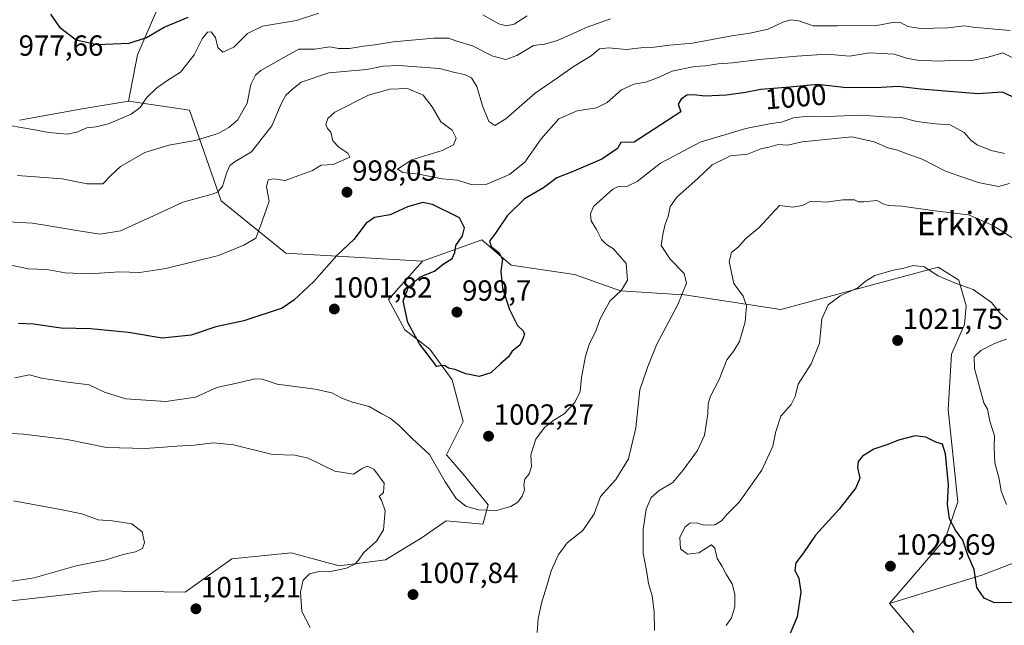
# Model space of a CAD drawing. Units: metres. Extents: x 627529 to 630974, y 4750436 to 4752814.
# Drawn here: x 628201 to 628539, y 4752014 to 4752222 of the extents above; entities that cross this region are included whole.
import ezdxf
from ezdxf.enums import TextEntityAlignment as Align

# ---------------------------------------------------------------- set-up
doc = ezdxf.new("R2010")
doc.units = ezdxf.units.M
doc.header["$MEASUREMENT"] = 0
for name, color, linetype, lineweight in [('Arbolado forestal CxS', 92, 'Continuous', 0), ('Carátula', 7, 'Continuous', 5), ('Curva de nivel maestra', 36, 'Continuous', 30), ('Curva de nivel normal', 36, 'Continuous', 0), ('Pastizal CxS', 92, 'Continuous', 0), ('Punto de cota en terreno', 7, 'Continuous', 0), ('Rótulo de curva de nivel directora', 19, 'Continuous', 0), ('Rótulo de punto de cota en terreno', 19, 'Continuous', 0), ('Texto cartográfico', 19, 'Continuous', 0)]:
    doc.layers.add(name, color=color, linetype=linetype, lineweight=lineweight)
doc.styles.add('Arial', font='txt', dxfattribs={"height": 0.2})

# ---------------------------------------------------------------- blocks, each defined once
blk = doc.blocks.new('*U170')
at = {"layer": 'Curva de nivel normal', "color": 36, "linetype": 'Continuous', "lineweight": 0}
blk.add_polyline3d([(628546.43, 4752207.18, 995), (628539, 4752210.99, 995), (628533.92, 4752209.52, 995), (628528.28, 4752208.35, 995), (628522.65, 4752208.46, 995), (628516.92, 4752208.13, 995), (628509.56, 4752208.43, 995), (628506.31, 4752208.99, 995), (628501.64, 4752210.51, 995), (628493.16, 4752211.05, 995), (628486.24, 4752209.88, 995), (628478.43, 4752210.57, 995), (628468.15, 4752209.83, 995), (628455.27, 4752208.66, 995), (628446.02, 4752207.56, 995), (628441.1, 4752207.27, 995), (628436.75, 4752206.52, 995), (628432.91, 4752206.24, 995), (628425.24, 4752204.71, 995), (628420.24, 4752202.36, 995), (628416.21, 4752200.94, 995), (628412.11, 4752200.25, 995), (628407.88, 4752198.22, 995), (628402.91, 4752193.9, 995), (628399.24, 4752192.06, 995), (628392.57, 4752191.06, 995), (628386.24, 4752188.28, 995), (628380.24, 4752181.48, 995), (628374.57, 4752173.39, 995), (628369.33, 4752169.12, 995), (628361.59, 4752165.79, 995), (628356.19, 4752165.74, 995), (628351.47, 4752167.18, 995), (628346.14, 4752167.68, 995), (628338.2, 4752169.29, 995), (628332.69, 4752169.84, 995), (628330.87, 4752170.98, 995), (628335.81, 4752174.26, 995), (628346.24, 4752177.37, 995), (628350.1, 4752179.32, 995), (628351.03, 4752181.71, 995), (628349.63, 4752184.39, 995), (628345.77, 4752187.22, 995), (628342.76, 4752192.46, 995), (628339.66, 4752196.43, 995), (628334.31, 4752198.78, 995), (628328.19, 4752198.56, 995), (628320.82, 4752196.4, 995), (628309.34, 4752190.62, 995), (628306.86, 4752188.41, 995), (628306.22, 4752186.36, 995), (628306.82, 4752185.03, 995), (628307.88, 4752183.76, 995), (628308.57, 4752180.78, 995), (628310.65, 4752178.52, 995), (628313.74, 4752176.47, 995), (628314.42, 4752175.1, 995), (628308.72, 4752172.62, 995), (628304.57, 4752172.37, 995), (628301.57, 4752170.57, 995), (628296.57, 4752168.76, 995), (628292.18, 4752167.07, 995), (628288.33, 4752167.73, 995), (628286.33, 4752167.36, 995), (628285.78, 4752164.93, 995), (628286.69, 4752159.94, 995), (628284.24, 4752152.78, 995), (628282.14, 4752147.27, 995), (628277.99, 4752144.92, 995), (628269.24, 4752141.33, 995), (628251.24, 4752136.81, 995), (628242.24, 4752135.51, 995), (628235.24, 4752135.65, 995), (628224.91, 4752135.04, 995), (628216.57, 4752135.38, 995), (628210.22, 4752136.53, 995), (628203.8, 4752136.76, 995), (628196.45, 4752138.32, 995)], dxfattribs=at)
blk = doc.blocks.new('*U175')
at = {"layer": 'Curva de nivel normal', "color": 36, "linetype": 'Continuous', "lineweight": 0}
blk.add_polyline3d([(628404.06, 4752222.69, 985), (628396.05, 4752219.77, 985), (628385.84, 4752215.27, 985), (628381.4, 4752213.94, 985), (628377.61, 4752213.5, 985), (628371.88, 4752210.09, 985), (628368.09, 4752208.74, 985), (628363.58, 4752209.81, 985), (628356.65, 4752213.36, 985), (628351.21, 4752214.98, 985), (628348.32, 4752216.01, 985), (628343.29, 4752216.07, 985), (628329.3, 4752214.83, 985), (628323.2, 4752213.74, 985), (628319.12, 4752213.32, 985), (628314.31, 4752212.51, 985), (628310.55, 4752212.54, 985), (628307.57, 4752213.04, 985), (628302.24, 4752212.22, 985), (628296.91, 4752212.31, 985), (628292.57, 4752209.89, 985), (628283.86, 4752204.9, 985), (628281.97, 4752203.31, 985), (628280.36, 4752200.13, 985), (628279.12, 4752193.68, 985), (628275.77, 4752187.89, 985), (628272.89, 4752185.27, 985), (628269.21, 4752183.26, 985), (628261.24, 4752180.84, 985), (628252.24, 4752179.29, 985), (628243.91, 4752176.73, 985), (628235.57, 4752171.94, 985), (628232.24, 4752168.82, 985), (628229.57, 4752165.94, 985), (628224.16, 4752165.92, 985), (628215.57, 4752167.66, 985), (628200.16, 4752168.78, 985)], dxfattribs=at)
blk = doc.blocks.new('*U178')
at = {"layer": 'Curva de nivel normal', "color": 36, "linetype": 'Continuous', "lineweight": 0}
for points in [[(628197.45, 4752186.04, 980), (628205.45, 4752184.69, 980), (628210.91, 4752183.55, 980), (628217.24, 4752183.06, 980), (628220.57, 4752183.67, 980), (628224.06, 4752185.24, 980), (628227.2, 4752185.53, 980), (628231.48, 4752186.61, 980), (628239.24, 4752189.93, 980), (628242.32, 4752192.22, 980), (628244.57, 4752195.53, 980), (628248.07, 4752199.01, 980), (628251.55, 4752201.42, 980), (628256.26, 4752204.37, 980), (628260.89, 4752210.31, 980), (628263.62, 4752215.78, 980), (628265.56, 4752218.12, 980), (628266.78, 4752218.16, 980), (628268.24, 4752216.28, 980), (628269.08, 4752212.86, 980), (628270.8, 4752211.2, 980), (628274.54, 4752212.98, 980), (628279.31, 4752217.69, 980), (628284.39, 4752220.14, 980), (628296.09, 4752222.06, 980), (628303.78, 4752224.6, 980)], [(628360.21, 4752224.02, 980), (628365.68, 4752220.91, 980), (628368.29, 4752220.27, 980), (628370.89, 4752220.88, 980), (628375.38, 4752223.68, 980)]]:
    blk.add_polyline3d(points, dxfattribs=at)
blk = doc.blocks.new('*U180')
at = {"layer": 'Curva de nivel normal', "color": 36, "linetype": 'Continuous', "lineweight": 0}
for points in [[(628540.17, 4752055.71, 1020), (628538.41, 4752060.29, 1020), (628537.68, 4752064.56, 1020), (628536.14, 4752070.02, 1020), (628536.01, 4752075.55, 1020), (628536.07, 4752079.28, 1020), (628534.46, 4752084.34, 1020), (628533.69, 4752088.48, 1020), (628532.45, 4752090.66, 1020), (628529.21, 4752102.43, 1020), (628529.13, 4752106.49, 1020), (628531.36, 4752108.6, 1020), (628536.05, 4752111.04, 1020), (628540.18, 4752112.6, 1020)], [(628540.57, 4752119.25, 1020), (628537.83, 4752121.75, 1020), (628535.1, 4752125.15, 1020), (628528.72, 4752129.64, 1020), (628522.91, 4752131.74, 1020), (628516.66, 4752134.36, 1020), (628511.93, 4752137.39, 1020), (628508.16, 4752137.91, 1020), (628504.57, 4752136.79, 1020), (628501.21, 4752136.28, 1020), (628494.98, 4752134.49, 1020), (628491.61, 4752132.42, 1020), (628489.09, 4752130.18, 1020), (628482.97, 4752127.45, 1020), (628478.86, 4752124.32, 1020), (628476.77, 4752119.56, 1020), (628475.94, 4752111.14, 1020), (628473.05, 4752104.12, 1020), (628468.53, 4752097.12, 1020), (628467.53, 4752092.78, 1020), (628466.22, 4752090.12, 1020), (628462.67, 4752086.12, 1020), (628460.85, 4752080.78, 1020), (628459.9, 4752075.78, 1020), (628456.07, 4752067.45, 1020), (628448.3, 4752056.45, 1020), (628444.18, 4752052.35, 1020), (628442.19, 4752050.06, 1020), (628439.91, 4752048.69, 1020), (628436.43, 4752048.64, 1020), (628433.48, 4752049.36, 1020), (628431.3, 4752049.24, 1020), (628429.66, 4752047.93, 1020), (628427.9, 4752044.36, 1020), (628428.09, 4752040.43, 1020), (628430.49, 4752038.65, 1020), (628434.41, 4752039.13, 1020), (628438.81, 4752041.87, 1020), (628439.94, 4752040.73, 1020), (628440.75, 4752037.1, 1020), (628442.36, 4752034.57, 1020), (628443.87, 4752031.74, 1020), (628445.85, 4752028.39, 1020), (628446.84, 4752024.92, 1020), (628446.78, 4752020.57, 1020), (628445.7, 4752016.78, 1020), (628443.8, 4752014.12, 1020)]]:
    blk.add_polyline3d(points, dxfattribs=at)
blk = doc.blocks.new('*U192')
at = {"layer": 'Curva de nivel normal', "color": 36, "linetype": 'Continuous', "lineweight": 0}
blk.add_polyline3d([(628541.44, 4752218.65, 990), (628533.57, 4752219.34, 990), (628528.71, 4752219.87, 990), (628525.74, 4752220.3, 990), (628520.03, 4752219.6, 990), (628510.6, 4752219.36, 990), (628506.26, 4752220.01, 990), (628503.79, 4752221.46, 990), (628501.72, 4752221.53, 990), (628495.63, 4752220.4, 990), (628482.08, 4752220.29, 990), (628473.77, 4752220.31, 990), (628468.77, 4752221.98, 990), (628466.11, 4752222.32, 990), (628463.32, 4752221.53, 990), (628458.28, 4752219.16, 990), (628451.98, 4752217.7, 990), (628445.74, 4752216.84, 990), (628432.24, 4752214.32, 990), (628424.29, 4752213.58, 990), (628419.11, 4752212.98, 990), (628415.49, 4752212.79, 990), (628409.44, 4752212.09, 990), (628403.44, 4752212.7, 990), (628400.32, 4752212.34, 990), (628397.4, 4752209.94, 990), (628391.55, 4752206.39, 990), (628385.89, 4752202.45, 990), (628378.19, 4752197.12, 990), (628368.06, 4752188.32, 990), (628364.24, 4752185.98, 990), (628362.19, 4752187.44, 990), (628360.03, 4752192.81, 990), (628358.16, 4752199.46, 990), (628356.23, 4752202.43, 990), (628353.91, 4752203.51, 990), (628350.57, 4752204.27, 990), (628345.24, 4752205.63, 990), (628331.24, 4752206.64, 990), (628325.91, 4752206.43, 990), (628320.24, 4752205.23, 990), (628307.24, 4752204.09, 990), (628297.7, 4752200.91, 990), (628294.73, 4752198.47, 990), (628292.43, 4752196.45, 990), (628290.78, 4752193.45, 990), (628287.67, 4752185.95, 990), (628280.65, 4752176.97, 990), (628275.07, 4752173.68, 990), (628273.19, 4752172.26, 990), (628271.99, 4752169.63, 990), (628270.61, 4752165.08, 990), (628268.93, 4752163.12, 990), (628267.06, 4752162.38, 990), (628257.01, 4752159.64, 990), (628248.24, 4752155.49, 990), (628240.91, 4752152.21, 990), (628235.57, 4752149.83, 990), (628228.57, 4752148.64, 990), (628221.24, 4752149.79, 990), (628211.6, 4752151.38, 990), (628205.38, 4752152.42, 990), (628197.03, 4752152.91, 990)], dxfattribs=at)
blk = doc.blocks.new('*U198')
at = {"layer": 'Curva de nivel normal', "color": 36, "linetype": 'Continuous', "lineweight": 0}
blk.add_polyline3d([(628539.52, 4752176.39, 1005), (628534.88, 4752177.42, 1005), (628530.08, 4752179.31, 1005), (628528.01, 4752180.83, 1005), (628525.61, 4752183.62, 1005), (628520.8, 4752186.19, 1005), (628515.75, 4752186.55, 1005), (628509.38, 4752187.37, 1005), (628504.02, 4752188.8, 1005), (628498.18, 4752189, 1005), (628490.37, 4752189.62, 1005), (628478.39, 4752189.08, 1005), (628472.06, 4752189.19, 1005), (628467, 4752188.7, 1005), (628462.88, 4752187.18, 1005), (628459.29, 4752186.72, 1005), (628450.57, 4752184.94, 1005), (628434.91, 4752180.27, 1005), (628421.24, 4752173.03, 1005), (628413.24, 4752166.79, 1005), (628409.91, 4752165.15, 1005), (628406.7, 4752165.04, 1005), (628404.84, 4752164.08, 1005), (628398.24, 4752158.15, 1005), (628397.18, 4752155.59, 1005), (628397.38, 4752153.24, 1005), (628399.23, 4752150.27, 1005), (628400.93, 4752146.85, 1005), (628402.64, 4752145.08, 1005), (628405.1, 4752143.64, 1005), (628409.42, 4752138.58, 1005), (628409.94, 4752132.84, 1005), (628407.82, 4752129.44, 1005), (628403.83, 4752125.62, 1005), (628400.44, 4752119.32, 1005), (628399.04, 4752115.31, 1005), (628396.88, 4752111.09, 1005), (628395.45, 4752106.73, 1005), (628394.14, 4752099.34, 1005), (628393.65, 4752094.54, 1005), (628391.83, 4752090.79, 1005), (628388.09, 4752086.87, 1005), (628384.25, 4752084.45, 1005), (628381.41, 4752082.12, 1005), (628378.44, 4752078.12, 1005), (628376.66, 4752072.78, 1005), (628376.87, 4752068.74, 1005), (628376.07, 4752066.3, 1005), (628374.56, 4752064.4, 1005), (628374.26, 4752062.47, 1005), (628374.49, 4752060.79, 1005), (628373.68, 4752058.54, 1005), (628372.23, 4752056.56, 1005), (628369.74, 4752055.02, 1005), (628364.83, 4752053.69, 1005), (628358.72, 4752053.87, 1005), (628354.37, 4752055.14, 1005), (628350.98, 4752057.74, 1005), (628347.17, 4752063.54, 1005), (628341.87, 4752072.87, 1005), (628336.02, 4752078.23, 1005), (628331.45, 4752082.87, 1005), (628328.32, 4752085.44, 1005), (628325.46, 4752086.86, 1005), (628321.05, 4752089.34, 1005), (628315.34, 4752090.88, 1005), (628311.67, 4752092.22, 1005), (628308.25, 4752094.13, 1005), (628302.51, 4752095.39, 1005), (628289.45, 4752097.1, 1005), (628284.34, 4752098.79, 1005), (628281.75, 4752098.91, 1005), (628276.61, 4752097.62, 1005), (628268.7, 4752095.93, 1005), (628261.42, 4752092.63, 1005), (628251.24, 4752091.12, 1005), (628237.47, 4752092.01, 1005), (628230.08, 4752094.29, 1005), (628224.79, 4752096.86, 1005), (628217.51, 4752097.82, 1005), (628208.44, 4752099.17, 1005), (628204.28, 4752100.24, 1005), (628199.3, 4752099.27, 1005)], dxfattribs=at)
blk = doc.blocks.new('*U203')
at = {"layer": 'Curva de nivel normal', "color": 36, "linetype": 'Continuous', "lineweight": 0}
for points in [[(628541.22, 4752166.1, 1010), (628537.42, 4752165.01, 1010), (628530.45, 4752166.36, 1010), (628519.24, 4752170.34, 1010), (628511.18, 4752174.42, 1010), (628506, 4752176.26, 1010), (628502.43, 4752177.67, 1010), (628499.38, 4752178.36, 1010), (628494.75, 4752180.43, 1010), (628487.07, 4752182.06, 1010), (628469.94, 4752180.4, 1010), (628464.93, 4752179.2, 1010), (628461.68, 4752179.52, 1010), (628458.51, 4752178.6, 1010), (628455.75, 4752177.98, 1010), (628451.19, 4752176.18, 1010), (628445.36, 4752175.63, 1010), (628438.96, 4752172.45, 1010), (628434.06, 4752167.78, 1010), (628426.95, 4752161.45, 1010), (628424.56, 4752158.12, 1010), (628423.83, 4752154.78, 1010), (628422.86, 4752152.12, 1010), (628422, 4752148.53, 1010), (628421.5, 4752144.73, 1010), (628424.52, 4752140.06, 1010), (628429.34, 4752135.16, 1010), (628430.2, 4752131.8, 1010), (628427.26, 4752124.51, 1010), (628420.04, 4752110.86, 1010), (628416.85, 4752103.15, 1010), (628414.18, 4752095.09, 1010), (628412.78, 4752082.09, 1010), (628410.25, 4752071.41, 1010), (628405.86, 4752064.29, 1010), (628400.64, 4752058.4, 1010), (628398.42, 4752052.45, 1010), (628394.5, 4752046.78, 1010), (628389.17, 4752042.5, 1010), (628386.1, 4752038.32, 1010), (628383.61, 4752032.84, 1010), (628382.33, 4752028.06, 1010), (628380.43, 4752022.21, 1010), (628379.2, 4752016.52, 1010), (628378.81, 4752011.68, 1010)], [(628300.8, 4752013.42, 1010), (628297.93, 4752018.88, 1010), (628297.46, 4752025.67, 1010), (628298.41, 4752029.63, 1010), (628300.57, 4752031.9, 1010), (628303.91, 4752032.62, 1010), (628307.24, 4752032.59, 1010), (628313.24, 4752033.83, 1010), (628316.12, 4752035.13, 1010), (628317.44, 4752036.6, 1010), (628319.12, 4752039.14, 1010), (628323.57, 4752043.1, 1010), (628326.03, 4752046.99, 1010), (628326.58, 4752053.55, 1010), (628325.36, 4752057.16, 1010), (628324.55, 4752058.47, 1010), (628326.03, 4752059.83, 1010), (628326.26, 4752063.03, 1010), (628322.74, 4752067.82, 1010), (628320.35, 4752068.93, 1010), (628318.67, 4752068.05, 1010), (628315.68, 4752066.08, 1010), (628309.29, 4752067.16, 1010), (628300.09, 4752071.67, 1010), (628295.52, 4752072.7, 1010), (628287.83, 4752072.89, 1010), (628274.47, 4752076.23, 1010), (628267.57, 4752076.95, 1010), (628260.91, 4752076.09, 1010), (628254.95, 4752075.8, 1010), (628244.14, 4752074.95, 1010), (628230.79, 4752075.31, 1010), (628217.28, 4752078.03, 1010), (628202.24, 4752079.91, 1010), (628194.09, 4752080.34, 1010)]]:
    blk.add_polyline3d(points, dxfattribs=at)
blk = doc.blocks.new('*U207')
at = {"layer": 'Curva de nivel normal', "color": 36, "linetype": 'Continuous', "lineweight": 0}
blk.add_polyline3d([(628546.36, 4752144.7, 1015), (628535.52, 4752151.62, 1015), (628527.17, 4752155.35, 1015), (628515.6, 4752156.72, 1015), (628504.19, 4752158.32, 1015), (628499.64, 4752158.55, 1015), (628498.08, 4752159.02, 1015), (628495.57, 4752160.24, 1015), (628491.1, 4752159.77, 1015), (628489.37, 4752159.76, 1015), (628487.89, 4752160.49, 1015), (628483.94, 4752160.5, 1015), (628478.24, 4752159.69, 1015), (628472.91, 4752159.94, 1015), (628470.07, 4752158.54, 1015), (628466.72, 4752157.9, 1015), (628462.12, 4752158.45, 1015), (628455.07, 4752150.83, 1015), (628450.57, 4752147.16, 1015), (628448.08, 4752144.24, 1015), (628445.62, 4752142.4, 1015), (628444.86, 4752139.27, 1015), (628446.48, 4752131.63, 1015), (628449.67, 4752127.36, 1015), (628450.84, 4752124.02, 1015), (628450.4, 4752118.53, 1015), (628448.39, 4752111.74, 1015), (628446.43, 4752108.5, 1015), (628444.05, 4752105.45, 1015), (628441.47, 4752098.73, 1015), (628438.48, 4752092.9, 1015), (628437.64, 4752090.34, 1015), (628437.56, 4752086.9, 1015), (628436.32, 4752079.53, 1015), (628434, 4752074.23, 1015), (628428.94, 4752067.34, 1015), (628425.53, 4752063.24, 1015), (628420.76, 4752060.56, 1015), (628418.05, 4752058.14, 1015), (628416.35, 4752054.05, 1015), (628415.32, 4752047.1, 1015), (628415.29, 4752039, 1015), (628416.41, 4752033.04, 1015), (628417.17, 4752028.52, 1015), (628418.39, 4752024.27, 1015), (628419.1, 4752018.92, 1015), (628419.21, 4752012.37, 1015)], dxfattribs=at)
blk = doc.blocks.new('*U219')
at = {"layer": 'Curva de nivel maestra', "color": 36, "linetype": 'Continuous', "lineweight": 30}
blk.add_polyline3d([(628211.53, 4752224.25, 975), (628214.6, 4752219.82, 975), (628220.34, 4752215.42, 975), (628227.61, 4752213.9, 975), (628238.57, 4752214.27, 975), (628244.57, 4752216.27, 975), (628250.57, 4752219.81, 975), (628258.91, 4752223.27, 975)], dxfattribs=at)
blk = doc.blocks.new('*U223')
at = {"layer": 'Curva de nivel maestra', "color": 36, "linetype": 'Continuous', "lineweight": 30}
blk.add_polyline3d([(628542.03, 4752022, 1025), (628536.1, 4752021.89, 1025), (628532.47, 4752023.44, 1025), (628530.05, 4752027.13, 1025), (628529.06, 4752033.38, 1025), (628526.76, 4752038.64, 1025), (628525.23, 4752043.44, 1025), (628522.68, 4752046.9, 1025), (628520.57, 4752050.78, 1025), (628519.96, 4752055.83, 1025), (628520.26, 4752062.47, 1025), (628519.26, 4752073.14, 1025), (628518.16, 4752076.42, 1025), (628515.93, 4752077.16, 1025), (628512.47, 4752078.85, 1025), (628508.83, 4752079.36, 1025), (628503.11, 4752077.82, 1025), (628499.46, 4752076.29, 1025), (628494.54, 4752074.68, 1025), (628490.7, 4752072.3, 1025), (628489.17, 4752070.47, 1025), (628489, 4752068.42, 1025), (628489.74, 4752064.78, 1025), (628488.45, 4752061.43, 1025), (628482.73, 4752054.12, 1025), (628474.53, 4752045.15, 1025), (628470.38, 4752039.07, 1025), (628467.72, 4752035.59, 1025), (628467.38, 4752033.11, 1025), (628468.86, 4752030.24, 1025), (628469.48, 4752025.51, 1025), (628468.24, 4752017.03, 1025), (628464.62, 4752008.36, 1025)], dxfattribs=at)
blk = doc.blocks.new('*U230')
at = {"layer": 'Curva de nivel maestra', "color": 36, "linetype": 'Continuous', "lineweight": 30}
blk.add_polyline3d([(628545.99, 4752194.19, 1000), (628538.84, 4752197.52, 1000), (628530.31, 4752196.94, 1000), (628510.72, 4752198.52, 1000), (628502.91, 4752199.45, 1000), (628497.08, 4752199.1, 1000), (628485.23, 4752198.91, 1000), (628475.17, 4752200.14, 1000), (628465.67, 4752199.24, 1000), (628455.79, 4752198.43, 1000), (628450.43, 4752197.31, 1000), (628443.92, 4752196.46, 1000), (628436.5, 4752196.05, 1000), (628432.67, 4752196.57, 1000), (628430.29, 4752196.39, 1000), (628428.38, 4752195.06, 1000), (628427.31, 4752193.3, 1000), (628428.26, 4752190.71, 1000), (628412.24, 4752180.29, 1000), (628407.6, 4752180.21, 1000), (628406.47, 4752178.14, 1000), (628401.08, 4752174.41, 1000), (628391.44, 4752170.27, 1000), (628385.6, 4752167.98, 1000), (628380.97, 4752164.59, 1000), (628374.46, 4752160.78, 1000), (628368.57, 4752154.94, 1000), (628364.53, 4752149, 1000), (628362.44, 4752146.22, 1000), (628363.05, 4752144.37, 1000), (628365.68, 4752142.32, 1000), (628366.9, 4752140.05, 1000), (628366.33, 4752135.97, 1000), (628366.92, 4752130.08, 1000), (628369.31, 4752122.78, 1000), (628372.08, 4752117.27, 1000), (628373.99, 4752115.4, 1000), (628374.48, 4752114.27, 1000), (628373.81, 4752112.45, 1000), (628372.89, 4752110.45, 1000), (628370.31, 4752108.45, 1000), (628368.94, 4752106.45, 1000), (628366.23, 4752104.12, 1000), (628362.88, 4752100.92, 1000), (628358.92, 4752099.68, 1000), (628354.38, 4752100.59, 1000), (628350.55, 4752102.09, 1000), (628348.32, 4752102.53, 1000), (628347.25, 4752103.34, 1000), (628346.08, 4752103.46, 1000), (628344.36, 4752103.12, 1000), (628338.44, 4752110.98, 1000), (628334.44, 4752118.32, 1000), (628332.8, 4752125.68, 1000), (628334.56, 4752130.43, 1000), (628338.57, 4752133.98, 1000), (628343.57, 4752135.92, 1000), (628346.57, 4752138.37, 1000), (628349.64, 4752140.26, 1000), (628350.5, 4752142.4, 1000), (628350.85, 4752144.78, 1000), (628353.19, 4752148.11, 1000), (628353.86, 4752150.83, 1000), (628352.16, 4752154.29, 1000), (628342.91, 4752158.85, 1000), (628339.59, 4752159.5, 1000), (628334.32, 4752158.07, 1000), (628328.26, 4752155.35, 1000), (628322.91, 4752154.33, 1000), (628319.92, 4752152.34, 1000), (628315.97, 4752146.88, 1000), (628309.96, 4752141.3, 1000), (628302.02, 4752132.36, 1000), (628295.21, 4752125.9, 1000), (628291.19, 4752123.24, 1000), (628277.98, 4752118.85, 1000), (628268.35, 4752116.78, 1000), (628259.87, 4752113.96, 1000), (628249.88, 4752112.94, 1000), (628238.3, 4752114.84, 1000), (628225.26, 4752116.08, 1000), (628215.2, 4752116.35, 1000), (628205.7, 4752117.73, 1000), (628200.48, 4752117.97, 1000)], dxfattribs=at)
blk = doc.blocks.new('5PATER')
at = {"layer": 'Carátula', "linetype": 'Continuous', "lineweight": 5}
h = blk.add_hatch(color=250, dxfattribs=at)
edge = h.paths.add_edge_path()
edge.add_ellipse((0, 0.01), major_axis=(-1.33, -1.34), ratio=0.999422, start_angle=0, end_angle=360)

msp = doc.modelspace()

# ---------------------------------------------------------------- linework, layer by layer
at = {"layer": 'Arbolado forestal CxS', "color": 92, "linetype": 'Continuous', "lineweight": 0}
for points in [[(628250.09, 4752252.07, 970.16), (628253.93, 4752249.71, 970.52), (628257.13, 4752245.28, 972.24), (628247.69, 4752224.91, 974.77), (628241.4, 4752210.27, 976.6), (628238.3, 4752194.38, 980.26)], [(628552.9, 4752039.53, 1020.29), (628531.77, 4752031.4, 1024.54), (628499.93, 4752021.64, 1029.81), (628499.93, 4752021.64, 1029.81), (628519.08, 4752043.91, 1025.92), (628523.47, 4752056.63, 1023.9), (628520.15, 4752088.37, 1023.41), (628521.33, 4752107.43, 1021.07), (628525.74, 4752117.62, 1021.67), (628526.34, 4752123.97, 1021.27), (628523.76, 4752132.85, 1020.3), (628516.76, 4752137.27, 1019.79), (628462.57, 4752122.7, 1018), (628427.97, 4752128.01, 1010.65), (628427.24, 4752127.95, 1010.49), (628407.54, 4752129.13, 1006.31), (628391.64, 4752134.77, 1002.85), (628369.87, 4752137.94, 1000.44), (628359.83, 4752146.68, 999.92), (628339.43, 4752139.32, 1000.08), (628292.39, 4752142.09, 998.38), (628270.25, 4752160.09, 992.25), (628259.27, 4752191.3, 983.2), (628238.3, 4752194.38, 980.26), (628241.4, 4752210.27, 976.6), (628247.69, 4752224.91, 974.77)], [(628238.3, 4752194.38, 980.26), (628259.27, 4752191.3, 983.2), (628270.25, 4752160.09, 992.25), (628292.39, 4752142.09, 998.38), (628339.43, 4752139.32, 1000.08)], [(628499.93, 4752021.64, 1029.81), (628519.08, 4752043.91, 1025.92), (628523.47, 4752056.63, 1023.9), (628520.15, 4752088.37, 1023.41), (628521.33, 4752107.43, 1021.07), (628525.74, 4752117.62, 1021.67), (628526.34, 4752123.97, 1021.27), (628523.76, 4752132.85, 1020.3), (628516.76, 4752137.27, 1019.79), (628462.57, 4752122.7, 1018), (628427.97, 4752128.01, 1010.65), (628427.24, 4752127.95, 1010.49), (628407.54, 4752129.13, 1006.31), (628391.64, 4752134.77, 1002.85), (628369.87, 4752137.94, 1000.44), (628359.83, 4752146.68, 999.92), (628339.43, 4752139.32, 1000.08)], [(628568.26, 4751983.17, 1035.18), (628519.38, 4751977.22, 1035.17), (628497.1, 4751986.64, 1034.85), (628508.23, 4752011.95, 1029.34), (628499.93, 4752021.64, 1029.81), (628531.77, 4752031.4, 1024.54), (628552.9, 4752039.53, 1020.29)], [(628552.9, 4752039.53, 1020.29), (628531.77, 4752031.4, 1024.54), (628499.93, 4752021.64, 1029.81)], [(628552.9, 4752039.53, 1020.29), (628531.77, 4752031.4, 1024.54), (628499.93, 4752021.64, 1029.81)], [(628499.93, 4752021.64, 1029.81), (628508.23, 4752011.95, 1029.34), (628497.1, 4751986.64, 1034.85)]]:
    msp.add_polyline3d(points, dxfattribs=at)
at = {"layer": 'Curva de nivel normal', "color": 36, "linetype": 'Continuous', "lineweight": 0}
msp.add_polyline3d([(628193.93, 4752028.6, 1015), (628205.96, 4752030.54, 1015), (628220.33, 4752034.65, 1015), (628230.68, 4752036.68, 1015), (628236.54, 4752038.53, 1015), (628240.74, 4752039.42, 1015), (628243.16, 4752040.56, 1015), (628243.86, 4752042.66, 1015), (628243.04, 4752046.25, 1015), (628239.44, 4752049.1, 1015), (628232.86, 4752050.12, 1015), (628227.9, 4752050.38, 1015), (628222.36, 4752052.47, 1015), (628215.54, 4752053.84, 1015), (628198.76, 4752056.97, 1015)], dxfattribs=at)
at = {"layer": 'Pastizal CxS', "color": 92, "linetype": 'Continuous', "lineweight": 0}
for points in [[(628250.09, 4752252.07, 970.16), (628253.93, 4752249.71, 970.52), (628257.13, 4752245.28, 972.24), (628247.69, 4752224.91, 974.77), (628241.4, 4752210.27, 976.6), (628238.3, 4752194.38, 980.26)], [(628247.69, 4752224.91, 974.77), (628241.4, 4752210.27, 976.6), (628238.3, 4752194.38, 980.26), (628222.43, 4752191.76, 979.2), (628200.85, 4752187.85, 980.46)], [(628200.85, 4752187.85, 980.46), (628222.43, 4752191.76, 979.2), (628238.3, 4752194.38, 980.26), (628259.27, 4752191.3, 983.2), (628270.25, 4752160.09, 992.25), (628292.39, 4752142.09, 998.38), (628339.43, 4752139.32, 1000.08), (628327.68, 4752126.24, 1000.28), (628333.4, 4752115.74, 1000.24), (628341.99, 4752109.06, 999.99), (628349.63, 4752098.56, 1000.33), (628353.44, 4752084.24, 1002.19), (628347.72, 4752072.79, 1004.19), (628353.44, 4752066.11, 1004.3), (628362.03, 4752055.61, 1005.55), (628360.12, 4752048.93, 1007.19), (628347.56, 4752050.08, 1007.02), (628339.32, 4752044.33, 1007.42), (628326.65, 4752036.64, 1008.09), (628310.78, 4752034.66, 1009.71), (628294.25, 4752039.03, 1010.65), (628273.93, 4752037.03, 1010.9), (628257.87, 4752025.57, 1011.26), (628228.89, 4752026.02, 1012.82), (628192.7, 4752022.04, 1013.59)], [(628238.3, 4752194.38, 980.26), (628222.43, 4752191.76, 979.2), (628200.85, 4752187.85, 980.46)], [(628238.3, 4752194.38, 980.26), (628222.43, 4752191.76, 979.2), (628200.85, 4752187.85, 980.46)], [(628238.3, 4752194.38, 980.26), (628259.27, 4752191.3, 983.2), (628270.25, 4752160.09, 992.25), (628292.39, 4752142.09, 998.38), (628339.43, 4752139.32, 1000.08)], [(628192.7, 4752022.04, 1013.59), (628228.89, 4752026.02, 1012.82), (628257.87, 4752025.57, 1011.26), (628273.93, 4752037.03, 1010.9), (628294.25, 4752039.03, 1010.65), (628310.78, 4752034.66, 1009.71), (628326.65, 4752036.64, 1008.09), (628339.32, 4752044.33, 1007.42), (628347.56, 4752050.08, 1007.02), (628360.12, 4752048.93, 1007.19), (628362.03, 4752055.61, 1005.55), (628353.44, 4752066.11, 1004.3), (628347.72, 4752072.79, 1004.19), (628353.44, 4752084.24, 1002.19), (628349.63, 4752098.56, 1000.33), (628341.99, 4752109.06, 999.99), (628333.4, 4752115.74, 1000.24), (628327.68, 4752126.24, 1000.28), (628339.43, 4752139.32, 1000.08), (628359.83, 4752146.68, 999.92), (628369.87, 4752137.94, 1000.44), (628391.64, 4752134.77, 1002.85), (628407.54, 4752129.13, 1006.31), (628427.24, 4752127.95, 1010.49), (628427.97, 4752128.01, 1010.65), (628462.57, 4752122.7, 1018), (628516.76, 4752137.27, 1019.79), (628523.76, 4752132.85, 1020.3), (628526.34, 4752123.97, 1021.27), (628525.74, 4752117.62, 1021.67), (628521.33, 4752107.43, 1021.07), (628520.15, 4752088.37, 1023.41), (628523.47, 4752056.63, 1023.9), (628519.08, 4752043.91, 1025.92), (628499.93, 4752021.64, 1029.81), (628508.23, 4752011.95, 1029.34)], [(628499.93, 4752021.64, 1029.81), (628519.08, 4752043.91, 1025.92), (628523.47, 4752056.63, 1023.9), (628520.15, 4752088.37, 1023.41), (628521.33, 4752107.43, 1021.07), (628525.74, 4752117.62, 1021.67), (628526.34, 4752123.97, 1021.27), (628523.76, 4752132.85, 1020.3), (628516.76, 4752137.27, 1019.79), (628462.57, 4752122.7, 1018), (628427.97, 4752128.01, 1010.65), (628427.24, 4752127.95, 1010.49), (628407.54, 4752129.13, 1006.31), (628391.64, 4752134.77, 1002.85), (628369.87, 4752137.94, 1000.44), (628359.83, 4752146.68, 999.92), (628339.43, 4752139.32, 1000.08)], [(628192.7, 4752022.04, 1013.59), (628228.89, 4752026.02, 1012.82), (628257.87, 4752025.57, 1011.26), (628273.93, 4752037.03, 1010.9), (628294.25, 4752039.03, 1010.65), (628310.78, 4752034.66, 1009.71), (628326.65, 4752036.64, 1008.09), (628339.32, 4752044.33, 1007.42), (628347.56, 4752050.08, 1007.02), (628360.12, 4752048.93, 1007.19), (628362.03, 4752055.61, 1005.55), (628353.44, 4752066.11, 1004.3), (628347.72, 4752072.79, 1004.19), (628353.44, 4752084.24, 1002.19), (628349.63, 4752098.56, 1000.33), (628341.99, 4752109.06, 999.99), (628333.4, 4752115.74, 1000.24), (628327.68, 4752126.24, 1000.28), (628339.43, 4752139.32, 1000.08)], [(628192.7, 4752022.04, 1013.59), (628228.89, 4752026.02, 1012.82), (628257.87, 4752025.57, 1011.26), (628273.93, 4752037.03, 1010.9), (628294.25, 4752039.03, 1010.65), (628310.78, 4752034.66, 1009.71), (628326.65, 4752036.64, 1008.09), (628339.32, 4752044.33, 1007.42), (628347.56, 4752050.08, 1007.02), (628360.12, 4752048.93, 1007.19), (628362.03, 4752055.61, 1005.55), (628353.44, 4752066.11, 1004.3), (628347.72, 4752072.79, 1004.19), (628353.44, 4752084.24, 1002.19), (628349.63, 4752098.56, 1000.33), (628341.99, 4752109.06, 999.99), (628333.4, 4752115.74, 1000.24), (628327.68, 4752126.24, 1000.28), (628339.43, 4752139.32, 1000.08)], [(628499.93, 4752021.64, 1029.81), (628508.23, 4752011.95, 1029.34), (628497.1, 4751986.64, 1034.85)]]:
    msp.add_polyline3d(points, dxfattribs=at)

# ---------------------------------------------------------------- block references
at = {"layer": 'Curva de nivel maestra', "color": 36, "linetype": 'Continuous', "lineweight": 30}
for name in ['*U219', '*U230', '*U223']:
    msp.add_blockref(name, (0, 0), dxfattribs=at)
at = {"layer": 'Curva de nivel normal', "color": 36, "linetype": 'Continuous', "lineweight": 0}
for name in ['*U178', '*U175', '*U192', '*U170', '*U198', '*U203', '*U207', '*U180']:
    msp.add_blockref(name, (0, 0), dxfattribs=at)
at = {"layer": 'Punto de cota en terreno', "linetype": 'Continuous', "lineweight": 0}
for p in [(628313.45, 4752163.07, 998.05), (628309.11, 4752122.9, 1001.82), (628351.25, 4752121.83, 999.7), (628502.76, 4752112.1, 1021.75), (628362.14, 4752079.19, 1002.27), (628500.3, 4752034.49, 1029.69), (628336.17, 4752024.74, 1007.84), (628261.53, 4752019.83, 1011.21)]:
    msp.add_blockref('5PATER', p, dxfattribs=at)

# ---------------------------------------------------------------- texts
at = {"layer": 'Rótulo de curva de nivel directora', "color": 19, "linetype": 'Continuous', "lineweight": 0, "style": 'Arial'}
msp.add_text('1000', height=7, rotation=4.6867, dxfattribs=at).set_placement((628467.72, 4752195.86), align=Align.MIDDLE_CENTER)
at = {"layer": 'Rótulo de punto de cota en terreno', "color": 19, "linetype": 'Continuous', "lineweight": 0, "style": 'Arial'}
for s, p in [('977,66', (628200.57, 4752207.81)), ('998,05', (628315.21, 4752164.83)), ('1001,82', (628308.38, 4752124.66)), ('999,7', (628353.01, 4752123.59)), ('1021,75', (628504.52, 4752113.86)), ('1002,27', (628363.9, 4752080.95)), ('1029,69', (628502.06, 4752036.25)), ('1007,84', (628337.93, 4752026.5)), ('1011,21', (628263.29, 4752021.59))]:
    msp.add_text(s, height=7, dxfattribs=at).set_placement(p, align=Align.BOTTOM_LEFT)
at = {"layer": 'Texto cartográfico', "color": 19, "linetype": 'Continuous', "lineweight": 0, "style": 'Arial'}
msp.add_text('Erkixoko', height=8, dxfattribs=at).set_placement((628531.58, 4752152.29), align=Align.MIDDLE_CENTER)

doc.saveas('drawing.dxf')
